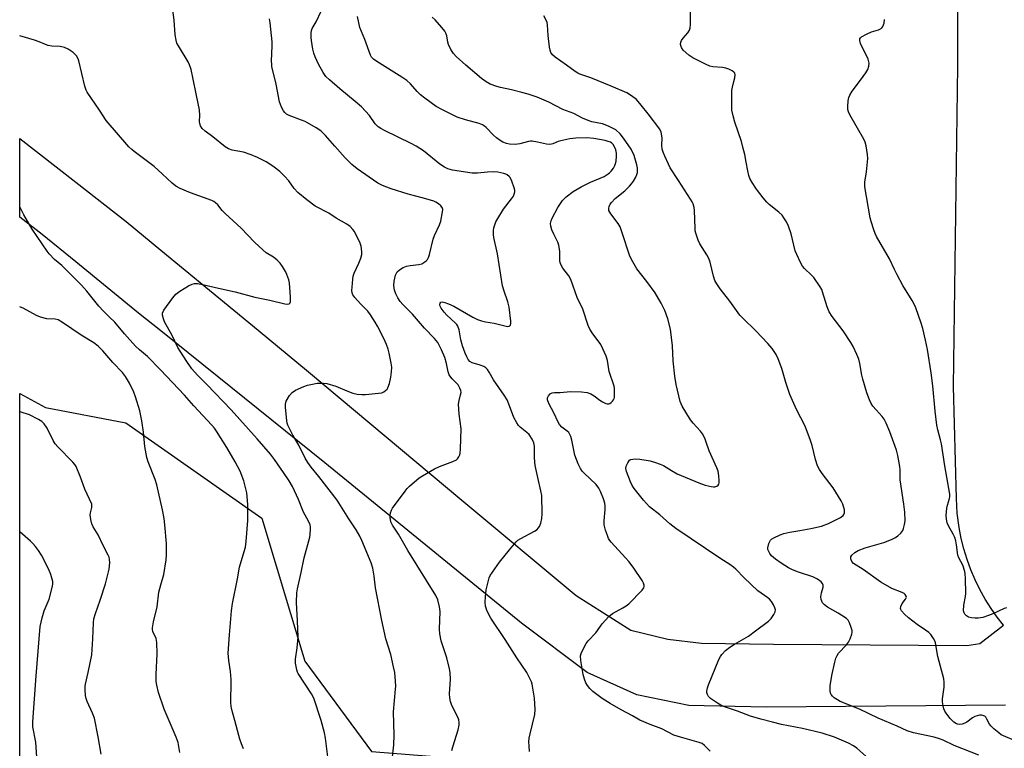
# Model space of a CAD drawing. Units: inches. Extents: x 1249766 to 1255766, y 529454 to 533454.
# Drawn here: x 1249766 to 1250123, y 531044 to 531308 of the extents above; entities that cross this region are included whole.
import ezdxf

# ---------------------------------------------------------------- set-up
doc = ezdxf.new("R2010")
doc.units = ezdxf.units.IN
doc.header["$MEASUREMENT"] = 0
for name, color, linetype in [('NTRL-Trees', 3, 'Continuous'), ('TRANS-Parking Lot', 4, 'Continuous'), ('Undefined', 1, 'Continuous')]:
    doc.layers.add(name, color=color, linetype=linetype)

msp = doc.modelspace()

# ---------------------------------------------------------------- linework, layer by layer
at = {"layer": 'NTRL-Trees'}
msp.add_lwpolyline([(1249971.03, 530782.2), (1249890.41, 530746.08), (1249834.78, 530749.07), (1249765.81, 530786.23), (1249765.84, 531172.82), (1249775.18, 531167.74), (1249804.32, 531162.25), (1249853.56, 531127.7), (1249869.1, 531075.87), (1249893.29, 531043.05), (1249966.65, 531037.34), (1249977.53, 531031.46), (1250017.67, 530997.27), (1250084.18, 530954.08), (1250126.5, 530935.94), (1250129.09, 530898.8), (1250078.13, 530817.61)], close=True, dxfattribs=at)
at = {"layer": 'TRANS-Parking Lot'}
msp.add_polyline3d([(1250123.05, 531059.91, 0), (1250036.26, 531059.13, 0), (1250008.29, 531059.73, 0), (1249989.5, 531063.63, 0), (1249971.41, 531071.76, 0), (1249947.63, 531089.63, 0), (1249876.36, 531147.76, 0), (1249852.18, 531167.19, 0), (1249816.95, 531195.5, 0), (1249808.89, 531201.97, 0), (1249786.11, 531220.54, 0), (1249773.98, 531230.43, 0), (1249765.84, 531236.77, 0), (1249765.84, 531265.28, 0), (1249786.11, 531249.43, 0), (1249804.38, 531235.15, 0), (1249816.95, 531224.8, 0), (1249852.18, 531195.8, 0), (1249870.52, 531180.69, 0), (1249926.05, 531134.2, 0), (1249967.41, 531099.69, 0), (1249987.31, 531087.1, 0), (1250000.69, 531083.77, 0), (1250012.91, 531082.35, 0), (1250038.93, 531081.99, 0), (1250108.97, 531081.53, 0), (1250113.71, 531082.2, 0), (1250122.26, 531088.92, 0), (1250120.06, 531091.74, 0), (1250117.79, 531094.98, 0), (1250115.69, 531098.33, 0), (1250113.77, 531101.8, 0), (1250112.03, 531105.36, 0), (1250110.48, 531109, 0), (1250109.13, 531112.72, 0), (1250107.97, 531116.51, 0), (1250107.01, 531120.35, 0), (1250106.25, 531124.23, 0), (1250105.56, 531129.47, 0), (1250105.24, 531134.74, 0), (1250104.16, 531175.43, 0), (1250105.77, 531291.61, 0), (1250105.66, 531399.17, 0)], dxfattribs=at)
at = {"layer": 'Undefined'}
for points, elevation in [([(1250072.46, 531041.45), (1250069.15, 531044.33), (1250067.97, 531045.14), (1250066.2, 531046.07), (1250061.02, 531048.26), (1250056.63, 531049.75), (1250049.45, 531051.49), (1250041.86, 531052.86), (1250038.63, 531053.77), (1250034.34, 531054.83), (1250030.61, 531055.93), (1250025.94, 531057.71), (1250021.26, 531059.31), (1250019.91, 531059.86), (1250018.64, 531060.62), (1250016.19, 531062.3), (1250015.37, 531063.09), (1250015.03, 531063.71), (1250014.85, 531064.4), (1250014.85, 531064.97), (1250015.03, 531066.13), (1250015.36, 531067.28), (1250019.17, 531076.49), (1250019.7, 531077.52), (1250020.21, 531078.22), (1250021.6, 531079.7), (1250023.18, 531080.95), (1250024.85, 531082.06), (1250029.85, 531084.94), (1250032.45, 531086.8), (1250037.14, 531090.36), (1250038.1, 531091.34), (1250039.11, 531092.77), (1250039.62, 531093.75), (1250039.71, 531094.48), (1250039.47, 531095.22), (1250038.95, 531096.2), (1250038.21, 531097.41), (1250037.52, 531098.29), (1250036.86, 531098.85), (1250034.46, 531100.47), (1250033.34, 531101.33), (1250028.28, 531106), (1250025.27, 531109.14), (1250024.43, 531109.91), (1250023.11, 531110.86), (1250019.89, 531112.9), (1250003.55, 531123.87), (1250001.39, 531125.59), (1249997.75, 531128.93), (1249994.06, 531131.82), (1249991.84, 531134.21), (1249988.47, 531138.36), (1249987.81, 531139.5), (1249987.18, 531140.82), (1249985.73, 531144.59), (1249985.49, 531145.66), (1249985.58, 531146.47), (1249986.13, 531147.77), (1249986.76, 531148.64), (1249987.19, 531148.91), (1249987.96, 531149.08), (1249989.09, 531149.11), (1249990.53, 531149), (1249994.22, 531148.42), (1249996.23, 531147.86), (1249997.92, 531147.29), (1249999.07, 531146.73), (1250001.99, 531144.89), (1250004.06, 531143.77), (1250011.89, 531140.44), (1250014.15, 531139.61), (1250016.38, 531139.1), (1250017.21, 531139), (1250017.74, 531139.03), (1250018.48, 531139.28), (1250018.87, 531139.57), (1250019.12, 531139.97), (1250019.23, 531140.46), (1250019.27, 531141.27), (1250019.19, 531142.99), (1250018.92, 531144.66), (1250018.43, 531145.92), (1250015.61, 531152.05), (1250014.49, 531155.55), (1250014.03, 531156.62), (1250013.19, 531158.19), (1250012.54, 531159.16), (1250009.82, 531162.11), (1250008.93, 531163.25), (1250005.89, 531168.3), (1250005.18, 531169.89), (1250003.67, 531176.14), (1250003.17, 531179.15), (1250002.6, 531184.74), (1250002.39, 531190.07), (1250001.62, 531196.17), (1250000.64, 531199.85), (1249999.55, 531202.88), (1249998.28, 531205.6), (1249996.11, 531209.27), (1249993.04, 531213.43), (1249989.44, 531218.08), (1249987.94, 531220.57), (1249987.26, 531221.85), (1249986.82, 531222.94), (1249984.29, 531230.77), (1249983.39, 531233.2), (1249982.62, 531234.45), (1249980, 531237.93), (1249979.35, 531239.11), (1249979.28, 531239.86), (1249979.45, 531240.64), (1249979.76, 531241.41), (1249980.22, 531242.1), (1249981.58, 531243.48), (1249985.1, 531246.29), (1249986.75, 531247.95), (1249987.51, 531248.84), (1249988.18, 531249.8), (1249989.05, 531251.24), (1249989.47, 531252.17), (1249989.67, 531252.92), (1249989.74, 531253.71), (1249989.68, 531254.53), (1249989.47, 531255.66), (1249988.52, 531259.08), (1249987.34, 531261.45), (1249984.64, 531265.42), (1249983.36, 531267), (1249981.82, 531268.35), (1249980.89, 531268.92), (1249979.39, 531269.67), (1249978.02, 531270.26), (1249976.98, 531270.61), (1249973.14, 531271.32), (1249971.81, 531271.75), (1249969.77, 531272.69), (1249966.63, 531274.33), (1249962.64, 531275.79), (1249957.57, 531278.38), (1249953.36, 531280.19), (1249950.08, 531281.3), (1249947.81, 531281.95), (1249944.05, 531282.92), (1249940.06, 531283.72), (1249938.69, 531284.07), (1249936.29, 531284.91), (1249934.8, 531285.8), (1249933.16, 531287.05), (1249927.53, 531291.85), (1249923.98, 531294.98), (1249922.96, 531296.03), (1249922.02, 531297.51), (1249921.14, 531299.35), (1249920.92, 531300.19), (1249920.57, 531302.46), (1249920.24, 531303.48), (1249919.87, 531304.2), (1249918.83, 531305.54), (1249916.36, 531308.32), (1249915.3, 531309.27)], 416), ([(1250113.39, 531041.8), (1250104.42, 531045.33), (1250100.41, 531047.16), (1250099.08, 531047.7), (1250097.13, 531048.25), (1250089.73, 531049.85), (1250087.46, 531050.58), (1250083.74, 531052.29), (1250076.87, 531055.14), (1250070.14, 531058.39), (1250063.12, 531061.23), (1250062.11, 531061.78), (1250060.93, 531062.58), (1250060.3, 531063.14), (1250059.83, 531063.8), (1250059.61, 531064.29), (1250059.45, 531065.12), (1250059.49, 531066.88), (1250060.15, 531070.69), (1250061.17, 531075.5), (1250061.53, 531076.89), (1250061.98, 531077.88), (1250062.56, 531078.78), (1250065.39, 531081.78), (1250066.12, 531082.68), (1250066.77, 531083.96), (1250067.35, 531085.58), (1250067.49, 531086.4), (1250067.44, 531086.95), (1250067.15, 531088.06), (1250066.55, 531089.69), (1250066, 531090.66), (1250065.37, 531091.25), (1250062.37, 531093.18), (1250058.52, 531095.37), (1250057.46, 531096.22), (1250056.77, 531097), (1250056.24, 531098.16), (1250056.13, 531099.2), (1250056.35, 531100.59), (1250056.95, 531102.68), (1250057.02, 531103.39), (1250056.78, 531104.04), (1250056.29, 531104.6), (1250054.96, 531105.5), (1250053.2, 531106.35), (1250048.02, 531108.1), (1250045.82, 531108.95), (1250044.42, 531109.72), (1250041.78, 531111.34), (1250039.66, 531112.77), (1250038.28, 531114.03), (1250037.62, 531114.92), (1250037.22, 531115.63), (1250036.96, 531116.37), (1250036.94, 531116.89), (1250037.3, 531118.5), (1250037.61, 531119.26), (1250037.89, 531119.7), (1250038.3, 531120.06), (1250039.03, 531120.5), (1250041.43, 531121.61), (1250042.77, 531122.07), (1250044.91, 531122.62), (1250048.48, 531123.16), (1250052.48, 531123.89), (1250056.32, 531124.76), (1250058.95, 531125.71), (1250063.2, 531127.86), (1250064.22, 531128.61), (1250064.5, 531128.98), (1250064.72, 531129.57), (1250064.67, 531130.68), (1250064.12, 531132.68), (1250063.48, 531133.99), (1250060.58, 531138.7), (1250056.58, 531143.83), (1250055.62, 531145.32), (1250054.93, 531146.61), (1250054.14, 531148.96), (1250053, 531153.96), (1250052.41, 531155.87), (1250050.4, 531160.95), (1250047.34, 531167.08), (1250044.93, 531172.49), (1250043.47, 531176.84), (1250041.98, 531181.91), (1250040.64, 531185.45), (1250039.92, 531187.03), (1250038.46, 531189.17), (1250036.94, 531190.91), (1250032.6, 531195.59), (1250027.81, 531200.2), (1250026.82, 531201.25), (1250023.11, 531206.31), (1250019.64, 531210.78), (1250018.41, 531212.63), (1250017.72, 531213.84), (1250017.17, 531215.42), (1250015.97, 531220.43), (1250015.55, 531221.79), (1250014.85, 531223.05), (1250012.23, 531227.03), (1250011.67, 531228.38), (1250010.83, 531230.9), (1250010.63, 531231.75), (1250010.54, 531232.6), (1250010.39, 531239.11), (1250010.22, 531240.21), (1250009.82, 531241.55), (1250009.51, 531242.32), (1250008.94, 531243.33), (1250004.49, 531250.03), (1250001.58, 531254.67), (1250000.89, 531255.94), (1249999.54, 531258.9), (1249998.97, 531260.26), (1249998.65, 531261.37), (1249998.48, 531262.8), (1249998.6, 531265.4), (1249998.55, 531266.24), (1249998.26, 531267.59), (1249997.75, 531268.62), (1249993.6, 531274.26), (1249991.05, 531277.4), (1249989.31, 531279.37), (1249987.56, 531280.76), (1249985.82, 531281.76), (1249980.18, 531284.25), (1249972.81, 531287.23), (1249968.77, 531288.58), (1249968.02, 531288.92), (1249967.04, 531289.56), (1249963.98, 531291.88), (1249959.84, 531294.72), (1249958.85, 531295.62), (1249958.26, 531296.44), (1249957.99, 531297.25), (1249957.8, 531298.42), (1249957.32, 531302.57), (1249957.07, 531306.45), (1249956.91, 531307.31), (1249956.6, 531308.12), (1249955.78, 531309.69)], 418), ([(1250126.31, 531047.1), (1250122.27, 531048.76), (1250121.51, 531049.18), (1250120.58, 531049.87), (1250118.78, 531051.36), (1250117.72, 531052.35), (1250117.2, 531053.03), (1250116.31, 531054.82), (1250115.87, 531055.52), (1250115.51, 531055.86), (1250114.88, 531056.17), (1250114.39, 531056.25), (1250113.59, 531056.21), (1250111.98, 531055.82), (1250111.02, 531055.3), (1250108.99, 531053.79), (1250108.28, 531053.36), (1250107.32, 531052.97), (1250106.4, 531052.87), (1250105.68, 531052.97), (1250105.23, 531053.13), (1250104.34, 531053.74), (1250102.95, 531055.11), (1250101.56, 531057.03), (1250101.1, 531057.78), (1250100.73, 531058.56), (1250100.43, 531059.67), (1250100.2, 531061.1), (1250100.23, 531062.23), (1250100.76, 531066.47), (1250100.79, 531068.23), (1250100.68, 531069.38), (1250098.57, 531077.49), (1250097.68, 531082.45), (1250097.39, 531083.27), (1250096.97, 531084.02), (1250095.97, 531085.45), (1250095.2, 531086.29), (1250094.08, 531087.12), (1250091.05, 531089.16), (1250087.93, 531091.49), (1250086.42, 531092.85), (1250085.32, 531094.09), (1250085.1, 531094.54), (1250085.03, 531094.89), (1250085.16, 531095.66), (1250085.65, 531096.69), (1250086.85, 531098.36), (1250087.08, 531098.82), (1250087.13, 531099.05), (1250087.07, 531099.44), (1250086.73, 531099.98), (1250086.32, 531100.33), (1250085.56, 531100.74), (1250081.82, 531102.16), (1250077.89, 531104.48), (1250071.47, 531109.1), (1250068, 531111.22), (1250067.32, 531111.96), (1250066.99, 531112.9), (1250067, 531113.6), (1250067.38, 531114.26), (1250068.41, 531115.22), (1250069.61, 531115.98), (1250072.21, 531116.97), (1250077.27, 531118.35), (1250078.94, 531118.89), (1250081.7, 531119.9), (1250083.18, 531120.66), (1250084.08, 531121.26), (1250085.12, 531122.26), (1250085.79, 531123.18), (1250086.09, 531123.95), (1250086.43, 531125.33), (1250086.64, 531126.74), (1250086.57, 531129.89), (1250086.24, 531132.74), (1250084.86, 531141.56), (1250084.81, 531145.2), (1250084.69, 531146.35), (1250083.98, 531150.34), (1250083.54, 531152.33), (1250081.15, 531158.98), (1250079.8, 531162.09), (1250079.01, 531163.56), (1250078.29, 531164.48), (1250076.12, 531166.87), (1250074.98, 531168.25), (1250074.36, 531169.25), (1250073.75, 531170.58), (1250072.78, 531173.05), (1250071.35, 531178.07), (1250071.02, 531179.47), (1250070.24, 531183.69), (1250069.83, 531185.35), (1250069.19, 531186.95), (1250067.86, 531189.83), (1250066.96, 531191.34), (1250064.18, 531195.5), (1250060.25, 531200.7), (1250059.16, 531202.43), (1250058.42, 531204.23), (1250056.77, 531209.71), (1250056.43, 531210.5), (1250055.84, 531211.5), (1250053.55, 531214.89), (1250052.75, 531215.73), (1250050.17, 531218.11), (1250049.47, 531219.03), (1250048.79, 531220.32), (1250047.41, 531223.24), (1250046.85, 531224.59), (1250045.4, 531230.75), (1250044.4, 531233.47), (1250043.65, 531235.04), (1250042.75, 531236.56), (1250042.05, 531237.47), (1250040.85, 531238.57), (1250037.35, 531241.39), (1250036.53, 531242.22), (1250035.17, 531243.8), (1250032.75, 531246.87), (1250031.26, 531249.31), (1250030.44, 531250.81), (1250030.07, 531251.88), (1250029.67, 531253.55), (1250029.02, 531256.63), (1250028.56, 531259.42), (1250027.91, 531262.17), (1250027.32, 531264.13), (1250024.94, 531271.24), (1250024.34, 531273.53), (1250023.92, 531275.56), (1250023.82, 531277.34), (1250023.9, 531282.7), (1250024.06, 531283.83), (1250024.65, 531285.87), (1250024.94, 531287.24), (1250025.06, 531288.3), (1250024.93, 531288.98), (1250024.64, 531289.34), (1250023.99, 531289.78), (1250022.73, 531290.4), (1250021.66, 531290.8), (1250020.54, 531291.01), (1250017.03, 531291.27), (1250015.88, 531291.51), (1250014.52, 531292.09), (1250009.71, 531294.48), (1250008.24, 531295.41), (1250006.18, 531297.33), (1250005.57, 531298.24), (1250005.29, 531299.33), (1250005.35, 531300.12), (1250005.64, 531300.81), (1250006.27, 531301.67), (1250007.97, 531303.51), (1250008.54, 531304.54), (1250008.81, 531305.37), (1250008.93, 531306.52), (1250008.91, 531311.24)], 420), ([(1250123.37, 531095.18), (1250122.57, 531094.91), (1250118.41, 531092.97), (1250116.89, 531092.35), (1250114.83, 531091.72), (1250113.19, 531091.42), (1250112.08, 531091.38), (1250110.71, 531091.49), (1250109.67, 531091.81), (1250108.95, 531092.28), (1250108.34, 531092.87), (1250108.04, 531093.32), (1250107.87, 531094.1), (1250107.96, 531096.12), (1250108.53, 531099.22), (1250108.64, 531100.36), (1250108.54, 531105.85), (1250108.43, 531107.55), (1250108.31, 531108.39), (1250107.61, 531110.62), (1250106.13, 531113.29), (1250105.77, 531114.21), (1250105.32, 531118.01), (1250105.05, 531119.47), (1250104.73, 531120.61), (1250104.13, 531121.86), (1250102.35, 531124.85), (1250101.93, 531125.92), (1250101.6, 531127.27), (1250101.52, 531128.68), (1250101.73, 531131.31), (1250101.99, 531132.41), (1250102.8, 531134.77), (1250102.92, 531135.47), (1250102.9, 531136.35), (1250101.03, 531146.65), (1250099.87, 531154.58), (1250099.54, 531156.01), (1250098.51, 531159.64), (1250098.13, 531161.42), (1250097.58, 531166.4), (1250096.75, 531175.65), (1250096.14, 531180.39), (1250094.78, 531188.82), (1250094.04, 531192.23), (1250093.02, 531196.44), (1250092.47, 531198.34), (1250090.5, 531203.9), (1250089.94, 531205.26), (1250089.24, 531206.54), (1250085.87, 531212.04), (1250083.73, 531215.91), (1250082.78, 531217.73), (1250080.95, 531221.71), (1250076.25, 531229.73), (1250075.78, 531230.78), (1250075.3, 531232.14), (1250074.32, 531235.16), (1250073.96, 531236.55), (1250072.05, 531247.69), (1250072.07, 531249.38), (1250072.72, 531253.2), (1250073.14, 531258.05), (1250073.08, 531259.47), (1250072.49, 531262.59), (1250072.15, 531263.99), (1250071.73, 531265.07), (1250066.65, 531273.86), (1250066.13, 531274.92), (1250065.91, 531275.75), (1250065.89, 531276.9), (1250066.08, 531278.97), (1250066.31, 531280.12), (1250066.63, 531280.94), (1250067.52, 531282.45), (1250070.54, 531286.36), (1250072.38, 531289.02), (1250073.13, 531290.27), (1250073.53, 531291.52), (1250073.58, 531292.56), (1250073.25, 531293.98), (1250072.8, 531295.05), (1250071.31, 531297.9), (1250070.46, 531299.73), (1250070.2, 531300.77), (1250070.31, 531301.41), (1250070.52, 531301.78), (1250070.88, 531302.15), (1250072.61, 531303.13), (1250074.47, 531303.94), (1250076.98, 531304.61), (1250077.98, 531305.12), (1250078.38, 531305.47), (1250078.64, 531305.89), (1250079.06, 531307.12), (1250079.19, 531308.39)], 422)]:
    msp.add_lwpolyline(points, dxfattribs=dict(at, elevation=elevation))
for points in [[(1249900.85, 531041.15, 408), (1249901.4, 531045.46, 408), (1249901.52, 531048.98, 408), (1249901.27, 531057.47, 408), (1249902.03, 531065.66, 408), (1249902.07, 531066.8, 408), (1249901.97, 531068.56, 408), (1249901.69, 531071.79, 408), (1249901.31, 531073.76, 408), (1249900.25, 531078.23, 408), (1249898.53, 531083.99, 408), (1249897, 531090.54, 408), (1249894.77, 531102.42, 408), (1249894.32, 531106.62, 408), (1249893.77, 531109.55, 408), (1249893.13, 531111.5, 408), (1249889.83, 531119.52, 408), (1249889.08, 531121.09, 408), (1249887.75, 531123.39, 408), (1249885.06, 531127.47, 408), (1249880.9, 531134.21, 408), (1249874.26, 531142.8, 408), (1249871.41, 531146.17, 408), (1249870.23, 531147.89, 408), (1249869.31, 531149.41, 408), (1249867, 531154.12, 408), (1249864.8, 531157.75, 408), (1249863, 531161.33, 408), (1249862.74, 531162.14, 408), (1249862.59, 531162.99, 408), (1249862.08, 531167.88, 408), (1249862.09, 531169.01, 408), (1249862.43, 531170.08, 408), (1249863.63, 531172.13, 408), (1249864.54, 531173.26, 408), (1249865.77, 531174.02, 408), (1249868.76, 531175.37, 408), (1249870.15, 531175.9, 408), (1249871.28, 531176.16, 408), (1249873.59, 531176.54, 408), (1249874.74, 531176.65, 408), (1249875.92, 531176.6, 408), (1249877.06, 531176.42, 408), (1249880.4, 531175.54, 408), (1249884.35, 531173.82, 408), (1249886.48, 531173.02, 408), (1249888.14, 531172.64, 408), (1249889.81, 531172.43, 408), (1249891.12, 531172.47, 408), (1249897.07, 531173.14, 408), (1249897.79, 531173.44, 408), (1249898.42, 531173.88, 408), (1249898.95, 531174.43, 408), (1249899.22, 531174.9, 408), (1249899.76, 531176.52, 408), (1249900.34, 531178.77, 408), (1249900.58, 531180.71, 408), (1249900.64, 531182.37, 408), (1249900.47, 531183.79, 408), (1249899.7, 531187.49, 408), (1249899.31, 531188.9, 408), (1249898.72, 531190.55, 408), (1249897.79, 531192.72, 408), (1249895.47, 531197.19, 408), (1249894.62, 531198.71, 408), (1249892.95, 531201.35, 408), (1249891.94, 531202.71, 408), (1249889.25, 531205.4, 408), (1249887.23, 531207.61, 408), (1249886.55, 531208.56, 408), (1249886.26, 531209.35, 408), (1249886.19, 531210.2, 408), (1249886.23, 531211.36, 408), (1249886.48, 531214.29, 408), (1249886.68, 531215.43, 408), (1249887.06, 531216.48, 408), (1249888.74, 531220.08, 408), (1249889.41, 531221.92, 408), (1249889.77, 531223.25, 408), (1249889.84, 531224.06, 408), (1249889.72, 531225.41, 408), (1249889.55, 531226.21, 408), (1249889.14, 531227.31, 408), (1249887.08, 531231.58, 408), (1249886.58, 531232.3, 408), (1249885.54, 531233.34, 408), (1249884.36, 531234.22, 408), (1249880.52, 531236.42, 408), (1249877.87, 531238.24, 408), (1249872.93, 531240.77, 408), (1249869.84, 531242.98, 408), (1249866.61, 531245.66, 408), (1249865.28, 531247.12, 408), (1249863.28, 531249.88, 408), (1249861.72, 531251.64, 408), (1249860.07, 531253.31, 408), (1249858.04, 531254.87, 408), (1249856.42, 531256.02, 408), (1249855.16, 531256.77, 408), (1249852.02, 531258.34, 408), (1249849.71, 531259.39, 408), (1249846.93, 531260.27, 408), (1249842.76, 531260.98, 408), (1249841.44, 531261.47, 408), (1249840.28, 531262.26, 408), (1249835.81, 531265.85, 408), (1249832.97, 531267.89, 408), (1249831.97, 531268.94, 408), (1249831.35, 531269.9, 408), (1249831.05, 531270.68, 408), (1249831, 531271.45, 408), (1249831.14, 531273.63, 408), (1249830.99, 531275.61, 408), (1249829.84, 531280.9, 408), (1249828.55, 531287.42, 408), (1249827.89, 531290.25, 408), (1249827.34, 531291.92, 408), (1249826.87, 531292.99, 408), (1249823.3, 531298.81, 408), (1249822.79, 531299.86, 408), (1249822.48, 531300.9, 408), (1249822.13, 531302.8, 408), (1249821.74, 531308.1, 408), (1249820.94, 531314.55, 408)], [(1249950.55, 531043.08, 412), (1249950.37, 531045.12, 412), (1249950.33, 531046.58, 412), (1249950.46, 531047.93, 412), (1249950.74, 531049.54, 412), (1249952.43, 531056.54, 412), (1249952.6, 531058.36, 412), (1249952.36, 531062.46, 412), (1249951.48, 531067.45, 412), (1249951.23, 531068.3, 412), (1249950.8, 531069.36, 412), (1249949.63, 531071.68, 412), (1249945.93, 531077.07, 412), (1249941.79, 531083.67, 412), (1249936.51, 531091.42, 412), (1249935.13, 531094.23, 412), (1249934.82, 531095.01, 412), (1249934.62, 531095.82, 412), (1249934.53, 531097.2, 412), (1249934.56, 531099.17, 412), (1249934.87, 531101.7, 412), (1249935.98, 531106.04, 412), (1249936.32, 531106.85, 412), (1249937.1, 531108.11, 412), (1249939.71, 531111.66, 412), (1249943.29, 531116.19, 412), (1249945.72, 531119.08, 412), (1249946.37, 531119.65, 412), (1249947.36, 531120.3, 412), (1249952.36, 531122.97, 412), (1249953.34, 531123.61, 412), (1249953.73, 531123.99, 412), (1249954.17, 531124.64, 412), (1249954.67, 531125.88, 412), (1249954.98, 531127.51, 412), (1249955.13, 531129.18, 412), (1249954.98, 531135.9, 412), (1249954.71, 531137.62, 412), (1249953.52, 531142.45, 412), (1249952.65, 531146.75, 412), (1249952.36, 531149.54, 412), (1249952.35, 531153.7, 412), (1249952.14, 531154.96, 412), (1249951.55, 531156.25, 412), (1249950.37, 531157.96, 412), (1249949.6, 531158.71, 412), (1249947.18, 531160.64, 412), (1249946.59, 531161.26, 412), (1249945.96, 531162.16, 412), (1249944.89, 531164.1, 412), (1249943.36, 531168.4, 412), (1249942.45, 531170.53, 412), (1249941.39, 531172.21, 412), (1249937.49, 531177.77, 412), (1249935.95, 531180.57, 412), (1249935.29, 531181.53, 412), (1249934.71, 531182.16, 412), (1249934.01, 531182.62, 412), (1249932.68, 531183.13, 412), (1249929.75, 531184.01, 412), (1249928.96, 531184.47, 412), (1249928.36, 531185.13, 412), (1249927.8, 531186.09, 412), (1249927.18, 531187.44, 412), (1249926.25, 531190.08, 412), (1249925.71, 531192.32, 412), (1249925.05, 531195.97, 412), (1249924.62, 531197.27, 412), (1249924.22, 531197.87, 412), (1249923.64, 531198.5, 412), (1249920.62, 531201.28, 412), (1249919.58, 531202.33, 412), (1249918.56, 531203.78, 412), (1249918.17, 531204.52, 412), (1249918.02, 531204.99, 412), (1249918.02, 531205.21, 412), (1249918.16, 531205.6, 412), (1249918.45, 531205.89, 412), (1249918.86, 531206.02, 412), (1249919.88, 531205.86, 412), (1249921.25, 531205.38, 412), (1249923.11, 531204.51, 412), (1249930, 531200.48, 412), (1249931.67, 531199.69, 412), (1249933.12, 531199.17, 412), (1249934.6, 531198.83, 412), (1249937.7, 531198.36, 412), (1249942.13, 531197.23, 412), (1249942.68, 531197.18, 412), (1249943.16, 531197.26, 412), (1249943.36, 531197.35, 412), (1249943.63, 531197.64, 412), (1249943.79, 531198.27, 412), (1249943.8, 531199.03, 412), (1249943.18, 531204.19, 412), (1249942.69, 531206.09, 412), (1249941.23, 531210.27, 412), (1249940.8, 531211.87, 412), (1249938.96, 531223.47, 412), (1249937.67, 531229.33, 412), (1249937.53, 531230.5, 412), (1249937.49, 531231.96, 412), (1249937.6, 531232.83, 412), (1249937.94, 531233.95, 412), (1249938.39, 531235.04, 412), (1249939.07, 531236.3, 412), (1249941.18, 531239.71, 412), (1249944.08, 531243.38, 412), (1249944.71, 531244.35, 412), (1249945.02, 531245.14, 412), (1249945.19, 531245.97, 412), (1249945.18, 531246.53, 412), (1249945.01, 531247.36, 412), (1249944.19, 531249.85, 412), (1249943.57, 531251.12, 412), (1249943.19, 531251.54, 412), (1249942.51, 531252.07, 412), (1249942.01, 531252.35, 412), (1249941.24, 531252.63, 412), (1249939.07, 531253.11, 412), (1249937.65, 531253.22, 412), (1249935.34, 531253.12, 412), (1249931.69, 531252.66, 412), (1249929.72, 531252.68, 412), (1249922.62, 531253.81, 412), (1249921.01, 531254.26, 412), (1249919.74, 531254.83, 412), (1249918.11, 531256, 412), (1249912.08, 531260.76, 412), (1249909.47, 531262.49, 412), (1249907.72, 531263.46, 412), (1249898.02, 531268.22, 412), (1249896.71, 531268.91, 412), (1249895.76, 531269.53, 412), (1249894.65, 531270.58, 412), (1249892.52, 531273.58, 412), (1249889.66, 531276.72, 412), (1249887.4, 531278.69, 412), (1249881.8, 531283.26, 412), (1249878.02, 531286.49, 412), (1249876.8, 531287.76, 412), (1249875.77, 531289.17, 412), (1249874.1, 531292.16, 412), (1249872.9, 531294.82, 412), (1249872.39, 531296.17, 412), (1249872.06, 531297.59, 412), (1249871.55, 531300.76, 412), (1249871.45, 531301.91, 412), (1249871.48, 531303.59, 412), (1249871.58, 531304.41, 412), (1249871.8, 531305.09, 412), (1249873.19, 531307.55, 412), (1249875.04, 531311.38, 412)], [(1250015.99, 531043.17, 414), (1250013.94, 531045.33, 414), (1250013.06, 531045.98, 414), (1250012.06, 531046.42, 414), (1250005.27, 531048.24, 414), (1250002.79, 531049.04, 414), (1249998.56, 531051.26, 414), (1249994.3, 531052.88, 414), (1249990.56, 531054.5, 414), (1249987.88, 531056.05, 414), (1249983.76, 531058.2, 414), (1249979.72, 531060.46, 414), (1249976.83, 531062.35, 414), (1249973.49, 531064.9, 414), (1249972.39, 531065.89, 414), (1249971.53, 531066.98, 414), (1249970.97, 531067.96, 414), (1249970.46, 531069.34, 414), (1249969.98, 531071.06, 414), (1249969.19, 531076.06, 414), (1249969.08, 531077.82, 414), (1249969.25, 531078.64, 414), (1249969.58, 531079.44, 414), (1249971.11, 531082.27, 414), (1249971.82, 531083.17, 414), (1249974.59, 531086.09, 414), (1249976.91, 531089.39, 414), (1249979.28, 531091.98, 414), (1249980.59, 531093.1, 414), (1249984.38, 531095.14, 414), (1249985.6, 531095.89, 414), (1249986.52, 531096.57, 414), (1249991.36, 531101.52, 414), (1249991.98, 531102.46, 414), (1249992.1, 531102.9, 414), (1249992.11, 531103.35, 414), (1249991.91, 531104.1, 414), (1249991.33, 531105.09, 414), (1249988.33, 531109.49, 414), (1249986.67, 531111.79, 414), (1249985.34, 531113.34, 414), (1249980.18, 531118.93, 414), (1249979.65, 531119.57, 414), (1249979.21, 531120.27, 414), (1249978.77, 531121.33, 414), (1249978.13, 531123.27, 414), (1249977.64, 531125.23, 414), (1249977.64, 531126.69, 414), (1249977.98, 531130.81, 414), (1249977.96, 531131.97, 414), (1249977.84, 531133.11, 414), (1249977.35, 531134.73, 414), (1249976.31, 531137.38, 414), (1249975.65, 531138.57, 414), (1249974.68, 531139.84, 414), (1249970.32, 531143.96, 414), (1249969.6, 531144.76, 414), (1249969.01, 531145.62, 414), (1249968.19, 531147.32, 414), (1249967.02, 531150.55, 414), (1249965.87, 531155.94, 414), (1249965.48, 531157.26, 414), (1249965.17, 531158.01, 414), (1249964.75, 531158.66, 414), (1249964.25, 531159.22, 414), (1249962.27, 531160.67, 414), (1249961.36, 531161.66, 414), (1249960.82, 531162.64, 414), (1249959.48, 531165.61, 414), (1249957.53, 531169.27, 414), (1249957.02, 531170.56, 414), (1249957.03, 531171.29, 414), (1249957.38, 531171.96, 414), (1249958.09, 531172.73, 414), (1249958.78, 531173.1, 414), (1249959.62, 531173.22, 414), (1249961.69, 531173.26, 414), (1249965.46, 531173.55, 414), (1249969.37, 531173.5, 414), (1249971.4, 531173.17, 414), (1249972.79, 531172.74, 414), (1249974.02, 531172.03, 414), (1249976.02, 531170.46, 414), (1249976.96, 531169.81, 414), (1249978.24, 531169.22, 414), (1249978.75, 531169.08, 414), (1249979.24, 531169.07, 414), (1249979.69, 531169.24, 414), (1249980.1, 531169.53, 414), (1249980.66, 531170.09, 414), (1249980.96, 531170.53, 414), (1249981.17, 531171.01, 414), (1249981.29, 531171.54, 414), (1249981.4, 531173.22, 414), (1249981.35, 531174.63, 414), (1249981.2, 531175.48, 414), (1249979.41, 531180.79, 414), (1249978.81, 531184.85, 414), (1249978.38, 531186.34, 414), (1249977.17, 531189, 414), (1249976.36, 531190.56, 414), (1249973.2, 531194.85, 414), (1249972.38, 531196.16, 414), (1249971.85, 531197.5, 414), (1249969.85, 531203.42, 414), (1249967.87, 531207.66, 414), (1249965.49, 531214.16, 414), (1249964.8, 531215.44, 414), (1249962.68, 531218.3, 414), (1249961.94, 531219.56, 414), (1249961.67, 531220.37, 414), (1249961.59, 531220.92, 414), (1249961.52, 531224.34, 414), (1249961.15, 531226.63, 414), (1249960.78, 531227.72, 414), (1249959.35, 531230.6, 414), (1249958.69, 531232.16, 414), (1249958.27, 531233.48, 414), (1249958.19, 531234.4, 414), (1249958.4, 531235.42, 414), (1249958.77, 531236.43, 414), (1249960.8, 531240.21, 414), (1249961.53, 531241.4, 414), (1249962.5, 531242.75, 414), (1249963.87, 531244.18, 414), (1249966.41, 531246.03, 414), (1249969.28, 531247.78, 414), (1249972.69, 531249.48, 414), (1249977.57, 531251.53, 414), (1249979.09, 531252.41, 414), (1249979.55, 531252.77, 414), (1249980.12, 531253.37, 414), (1249980.94, 531254.48, 414), (1249981.5, 531255.44, 414), (1249981.77, 531256.23, 414), (1249981.92, 531257.08, 414), (1249982.1, 531258.82, 414), (1249982.09, 531259.97, 414), (1249981.82, 531261.1, 414), (1249981.39, 531262.19, 414), (1249980.84, 531263.06, 414), (1249980.34, 531263.59, 414), (1249979.89, 531263.9, 414), (1249979.11, 531264.23, 414), (1249977.95, 531264.5, 414), (1249973.83, 531265.22, 414), (1249971.36, 531265.47, 414), (1249967.3, 531265.38, 414), (1249965.19, 531265.13, 414), (1249961.93, 531264.47, 414), (1249960.97, 531264.16, 414), (1249958.97, 531263.34, 414), (1249958.46, 531263.19, 414), (1249957.7, 531263.1, 414), (1249956.69, 531263.18, 414), (1249953.5, 531263.95, 414), (1249951.53, 531264.28, 414), (1249950.97, 531264.28, 414), (1249950.14, 531264.16, 414), (1249947.1, 531263.3, 414), (1249945.38, 531263.13, 414), (1249943.29, 531263.2, 414), (1249942.19, 531263.48, 414), (1249940.86, 531263.97, 414), (1249939.89, 531264.52, 414), (1249938.58, 531265.55, 414), (1249937.53, 531266.49, 414), (1249934.87, 531269.24, 414), (1249934.22, 531269.77, 414), (1249933.55, 531270.19, 414), (1249932.31, 531270.73, 414), (1249927.33, 531272.01, 414), (1249924.37, 531273.02, 414), (1249922.63, 531273.8, 414), (1249919, 531275.6, 414), (1249916.72, 531276.85, 414), (1249912.66, 531279.83, 414), (1249911.04, 531281.11, 414), (1249909.84, 531282.34, 414), (1249907.39, 531285.07, 414), (1249906.05, 531286.28, 414), (1249904.32, 531287.46, 414), (1249895.23, 531293.21, 414), (1249894.02, 531294.04, 414), (1249893.31, 531294.76, 414), (1249892.89, 531295.51, 414), (1249890.89, 531301.15, 414), (1249889.12, 531305.51, 414), (1249888.18, 531309.5, 414)], [(1249922.4, 531043.44, 410), (1249922.77, 531044.85, 410), (1249924.73, 531051, 410), (1249925.06, 531052.61, 410), (1249925.1, 531053.67, 410), (1249924.94, 531054.53, 410), (1249924.64, 531055.36, 410), (1249922.75, 531059.07, 410), (1249922.28, 531060.15, 410), (1249921.96, 531061.23, 410), (1249921.67, 531062.61, 410), (1249921.55, 531064.01, 410), (1249921.92, 531069.17, 410), (1249921.85, 531071.68, 410), (1249921.57, 531073.09, 410), (1249920.55, 531077.03, 410), (1249918.57, 531083.23, 410), (1249918.06, 531085.7, 410), (1249917.91, 531087.39, 410), (1249918.14, 531093.86, 410), (1249917.96, 531095.58, 410), (1249917.31, 531098.03, 410), (1249916.61, 531099.63, 410), (1249906.42, 531115.99, 410), (1249903.1, 531121.86, 410), (1249900.88, 531125.09, 410), (1249900.32, 531126.3, 410), (1249900.09, 531127.93, 410), (1249900.1, 531128.75, 410), (1249900.23, 531129.56, 410), (1249900.56, 531130.6, 410), (1249900.96, 531131.35, 410), (1249905.45, 531137.5, 410), (1249906.19, 531138.4, 410), (1249907.02, 531139.22, 410), (1249910.57, 531142.26, 410), (1249911.8, 531143.04, 410), (1249916.11, 531145.51, 410), (1249917.89, 531146.39, 410), (1249922.77, 531148.16, 410), (1249924.08, 531148.79, 410), (1249924.5, 531149.15, 410), (1249924.98, 531149.84, 410), (1249925.34, 531150.62, 410), (1249925.48, 531151.18, 410), (1249925.6, 531152.66, 410), (1249925.73, 531159.99, 410), (1249925.09, 531165.41, 410), (1249924.88, 531168.95, 410), (1249925.02, 531170.36, 410), (1249925.6, 531172.4, 410), (1249925.73, 531173.15, 410), (1249925.62, 531173.95, 410), (1249925.35, 531174.74, 410), (1249924.98, 531175.5, 410), (1249924.66, 531175.95, 410), (1249922.51, 531178.12, 410), (1249922.02, 531178.75, 410), (1249921.47, 531179.67, 410), (1249921.09, 531180.68, 410), (1249920.47, 531183.73, 410), (1249919.86, 531185.89, 410), (1249918.63, 531188.66, 410), (1249917.28, 531191.29, 410), (1249916.1, 531192.77, 410), (1249912.53, 531196.47, 410), (1249908.18, 531201.55, 410), (1249904.63, 531205.13, 410), (1249903.66, 531206.21, 410), (1249902.78, 531207.51, 410), (1249902.08, 531209, 410), (1249901.64, 531210.32, 410), (1249901.4, 531211.95, 410), (1249901.49, 531213.6, 410), (1249901.97, 531215.77, 410), (1249902.18, 531216.26, 410), (1249902.6, 531216.94, 410), (1249903.38, 531217.67, 410), (1249904.77, 531218.53, 410), (1249906, 531218.99, 410), (1249907.3, 531219.27, 410), (1249910.42, 531219.64, 410), (1249911.5, 531219.9, 410), (1249912.65, 531220.53, 410), (1249913.24, 531221.04, 410), (1249913.56, 531221.45, 410), (1249913.92, 531222.17, 410), (1249914.28, 531223.22, 410), (1249915.58, 531228.72, 410), (1249916.11, 531230.05, 410), (1249917.91, 531233.98, 410), (1249918.4, 531235.32, 410), (1249919.05, 531238.69, 410), (1249919.09, 531239.5, 410), (1249918.89, 531240.22, 410), (1249918.41, 531240.83, 410), (1249917.57, 531241.56, 410), (1249916.63, 531242.18, 410), (1249915.83, 531242.53, 410), (1249912.16, 531243.66, 410), (1249906.56, 531245.11, 410), (1249900.45, 531247.05, 410), (1249897.31, 531248.25, 410), (1249895.55, 531249.13, 410), (1249888.1, 531254.26, 410), (1249886.14, 531255.89, 410), (1249883.7, 531258.27, 410), (1249879.98, 531262.44, 410), (1249876.67, 531266.41, 410), (1249874.96, 531268.02, 410), (1249873.27, 531269.11, 410), (1249869.27, 531271.38, 410), (1249867.91, 531271.95, 410), (1249863.42, 531273.54, 410), (1249862.46, 531274.08, 410), (1249861.88, 531274.63, 410), (1249861.4, 531275.33, 410), (1249860.72, 531276.62, 410), (1249859.94, 531278.5, 410), (1249858.8, 531284.98, 410), (1249857.23, 531291.3, 410), (1249857.12, 531292.16, 410), (1249857.1, 531293.34, 410), (1249857.32, 531298.88, 410), (1249857.31, 531300.31, 410), (1249856.6, 531307.16, 410), (1249856.34, 531308.6, 410)], [(1249877.88, 531038.27, 406), (1249876.62, 531047.88, 406), (1249876.24, 531049.87, 406), (1249875.08, 531054.31, 406), (1249872.39, 531062.48, 406), (1249871.55, 531063.99, 406), (1249866.71, 531071.34, 406), (1249866.45, 531071.87, 406), (1249866.21, 531072.67, 406), (1249865.78, 531075.17, 406), (1249865.75, 531076.61, 406), (1249866.32, 531080.73, 406), (1249866.67, 531084.53, 406), (1249866.53, 531090.48, 406), (1249866.11, 531097.06, 406), (1249866.27, 531100.62, 406), (1249866.52, 531102.04, 406), (1249867.85, 531107.92, 406), (1249868.93, 531113.35, 406), (1249870.93, 531120.75, 406), (1249871.1, 531121.9, 406), (1249871.19, 531123.63, 406), (1249871.17, 531124.48, 406), (1249871.02, 531125.3, 406), (1249870.43, 531126.58, 406), (1249868.61, 531129.85, 406), (1249866.8, 531134.45, 406), (1249864.72, 531139.19, 406), (1249863.5, 531141.16, 406), (1249861.35, 531144.21, 406), (1249858.18, 531148.94, 406), (1249856.67, 531150.86, 406), (1249851.92, 531156.46, 406), (1249842.48, 531166.92, 406), (1249833.63, 531176.14, 406), (1249830.19, 531179.45, 406), (1249828.21, 531181.76, 406), (1249826.15, 531184.78, 406), (1249823.13, 531189.56, 406), (1249821.04, 531193.86, 406), (1249818.3, 531198.81, 406), (1249817.89, 531199.88, 406), (1249817.58, 531201.22, 406), (1249817.58, 531202, 406), (1249818.03, 531202.99, 406), (1249821.32, 531207.48, 406), (1249822.45, 531208.81, 406), (1249823.8, 531209.89, 406), (1249827.04, 531211.86, 406), (1249828.31, 531212.52, 406), (1249829.1, 531212.72, 406), (1249830.19, 531212.68, 406), (1249832.16, 531212.34, 406), (1249836.78, 531211.26, 406), (1249843.95, 531209.74, 406), (1249850.97, 531207.79, 406), (1249856.48, 531206.66, 406), (1249861.88, 531205.39, 406), (1249862.7, 531205.26, 406), (1249863.43, 531205.31, 406), (1249863.85, 531205.65, 406), (1249864, 531206.1, 406), (1249864, 531207.82, 406), (1249863.55, 531212.91, 406), (1249863.29, 531214.05, 406), (1249862.65, 531216.01, 406), (1249862.18, 531217.08, 406), (1249861.06, 531218.84, 406), (1249860.17, 531220.03, 406), (1249859.17, 531221.11, 406), (1249857.82, 531222.22, 406), (1249855.11, 531223.86, 406), (1249852.55, 531226.14, 406), (1249850.89, 531227.74, 406), (1249846.07, 531232.81, 406), (1249840.21, 531238.07, 406), (1249839.21, 531239.16, 406), (1249837.6, 531241.22, 406), (1249836.82, 531242, 406), (1249836.18, 531242.45, 406), (1249835.44, 531242.83, 406), (1249827.69, 531245.54, 406), (1249823.91, 531247.16, 406), (1249822.35, 531247.99, 406), (1249821.01, 531249.06, 406), (1249817.49, 531252.4, 406), (1249814.54, 531255.08, 406), (1249807.27, 531260.53, 406), (1249806.39, 531261.25, 406), (1249805.36, 531262.24, 406), (1249797.13, 531271.78, 406), (1249794.72, 531275.58, 406), (1249790.26, 531282.07, 406), (1249789.88, 531282.84, 406), (1249789.45, 531284.23, 406), (1249787.28, 531293.38, 406), (1249786.94, 531294.18, 406), (1249786.35, 531295.17, 406), (1249785.81, 531295.83, 406), (1249785.18, 531296.38, 406), (1249783.36, 531297.67, 406), (1249782.1, 531298.21, 406), (1249780.48, 531298.55, 406), (1249777.51, 531298.68, 406), (1249776.16, 531298.94, 406), (1249775.13, 531299.29, 406), (1249772.85, 531300.29, 406), (1249771.15, 531300.86, 406), (1249765.84, 531302.48, 406)], [(1249846.92, 531044.08, 404), (1249846.17, 531045.92, 404), (1249845.58, 531047.52, 404), (1249845.18, 531048.92, 404), (1249843.82, 531054.33, 404), (1249842.61, 531058.74, 404), (1249842.3, 531060.61, 404), (1249842.27, 531062.03, 404), (1249842.46, 531067.24, 404), (1249842.41, 531069.25, 404), (1249842.2, 531072.12, 404), (1249841.57, 531076.14, 404), (1249841.4, 531078.74, 404), (1249841.83, 531085.36, 404), (1249842.56, 531094.13, 404), (1249842.89, 531096.74, 404), (1249844.74, 531105.7, 404), (1249845.46, 531109.85, 404), (1249847.21, 531115.56, 404), (1249847.64, 531117.21, 404), (1249847.89, 531119.25, 404), (1249848.54, 531126.86, 404), (1249848.5, 531132.65, 404), (1249848.06, 531136.79, 404), (1249847.56, 531139.28, 404), (1249847.07, 531141.2, 404), (1249845.66, 531144.73, 404), (1249843.85, 531148.11, 404), (1249840.82, 531153.28, 404), (1249837.17, 531159.14, 404), (1249836.38, 531160.26, 404), (1249835.44, 531161.39, 404), (1249828.96, 531168.37, 404), (1249825.49, 531172.3, 404), (1249816.89, 531181.45, 404), (1249812.07, 531186.3, 404), (1249809.17, 531188.73, 404), (1249807.81, 531190.03, 404), (1249803.81, 531194.47, 404), (1249800.27, 531198.67, 404), (1249798.41, 531200.56, 404), (1249796.19, 531202.65, 404), (1249794.45, 531204.49, 404), (1249790.13, 531209.88, 404), (1249788.15, 531212.07, 404), (1249782.94, 531217.47, 404), (1249781.09, 531219.18, 404), (1249778.46, 531221.4, 404), (1249776.5, 531223.49, 404), (1249775.8, 531224.4, 404), (1249770.32, 531232.41, 404), (1249767.34, 531237.58, 404), (1249765.84, 531240.47, 404)], [(1249823.82, 531042.75, 402), (1249823.21, 531046.4, 402), (1249822.54, 531048.31, 402), (1249818.2, 531058.41, 402), (1249816.07, 531064.52, 402), (1249815.47, 531067.1, 402), (1249815.31, 531068.51, 402), (1249815.23, 531071.02, 402), (1249815.6, 531078.53, 402), (1249815.45, 531082.63, 402), (1249815.23, 531084.06, 402), (1249814.09, 531086.63, 402), (1249813.9, 531087.37, 402), (1249813.89, 531087.89, 402), (1249814.25, 531090.04, 402), (1249815.58, 531095.55, 402), (1249816.28, 531100.88, 402), (1249816.9, 531103.45, 402), (1249818.09, 531107.3, 402), (1249818.92, 531112.57, 402), (1249819.03, 531114.34, 402), (1249818.99, 531118.5, 402), (1249818.42, 531125.23, 402), (1249818.11, 531127.55, 402), (1249817.56, 531130.72, 402), (1249815.49, 531139.78, 402), (1249814.87, 531141.66, 402), (1249812.39, 531148.04, 402), (1249811.91, 531149.68, 402), (1249811.17, 531153.63, 402), (1249810.63, 531158.86, 402), (1249810.07, 531162.96, 402), (1249809.29, 531166.58, 402), (1249807.74, 531171.68, 402), (1249807.15, 531173.35, 402), (1249805.64, 531176.6, 402), (1249804.19, 531179, 402), (1249803.01, 531180.44, 402), (1249799.62, 531184.05, 402), (1249795.97, 531188.33, 402), (1249794.2, 531190.04, 402), (1249792.69, 531191.17, 402), (1249788.03, 531193.98, 402), (1249781.27, 531198.63, 402), (1249779.78, 531199.51, 402), (1249778.66, 531199.82, 402), (1249775.62, 531199.96, 402), (1249773.3, 531200.51, 402), (1249771.95, 531201.08, 402), (1249767.1, 531203.81, 402), (1249766.08, 531204.19, 402), (1249765.84, 531204.24, 402)], [(1249795.37, 531042.13, 400), (1249794.24, 531048.39, 400), (1249792.88, 531055.21, 400), (1249792.25, 531057.04, 400), (1249790.31, 531061.22, 400), (1249789.88, 531062.31, 400), (1249789.66, 531063.45, 400), (1249789.55, 531065.51, 400), (1249789.57, 531066.69, 400), (1249789.68, 531067.54, 400), (1249790.65, 531071.77, 400), (1249791.95, 531078.17, 400), (1249792.33, 531083.92, 400), (1249792.56, 531089.69, 400), (1249792.71, 531091.14, 400), (1249793.22, 531093.13, 400), (1249795.03, 531097.91, 400), (1249796.91, 531103.84, 400), (1249798.18, 531109.23, 400), (1249798.47, 531111.49, 400), (1249798.41, 531112.79, 400), (1249798.23, 531113.52, 400), (1249797.91, 531114.31, 400), (1249796.07, 531117.74, 400), (1249794.2, 531121.64, 400), (1249792.42, 531124.57, 400), (1249791.94, 531125.58, 400), (1249791.53, 531127.2, 400), (1249791.34, 531128.84, 400), (1249791.45, 531129.65, 400), (1249791.97, 531131.54, 400), (1249792.01, 531132.24, 400), (1249791.9, 531132.76, 400), (1249789.43, 531138.21, 400), (1249787.81, 531142.56, 400), (1249786.26, 531146.37, 400), (1249785.81, 531147.11, 400), (1249785.06, 531147.99, 400), (1249779.62, 531153.55, 400), (1249778.68, 531154.6, 400), (1249777.94, 531155.82, 400), (1249775.77, 531160.24, 400), (1249774.64, 531161.91, 400), (1249773.84, 531162.72, 400), (1249772.59, 531163.48, 400), (1249769.42, 531165.07, 400), (1249766.32, 531166.1, 400), (1249765.83, 531166.22, 400)], [(1249772.15, 531039.22, 398), (1249771.62, 531046.51, 398), (1249770.61, 531052, 398), (1249770.52, 531053.04, 398), (1249770.55, 531053.87, 398), (1249771.75, 531070.55, 398), (1249773.27, 531088.4, 398), (1249773.96, 531091.53, 398), (1249774.63, 531094.07, 398), (1249776.17, 531097.43, 398), (1249776.49, 531098.33, 398), (1249777.74, 531103.05, 398), (1249777.85, 531103.88, 398), (1249777.81, 531104.71, 398), (1249777.14, 531107.22, 398), (1249776.24, 531109.34, 398), (1249773.67, 531114.21, 398), (1249772.6, 531115.98, 398), (1249771.54, 531117.4, 398), (1249770.58, 531118.51, 398), (1249769.76, 531119.31, 398), (1249765.83, 531122.7, 398)]]:
    msp.add_polyline3d(points, dxfattribs=at)

doc.saveas('drawing.dxf')
